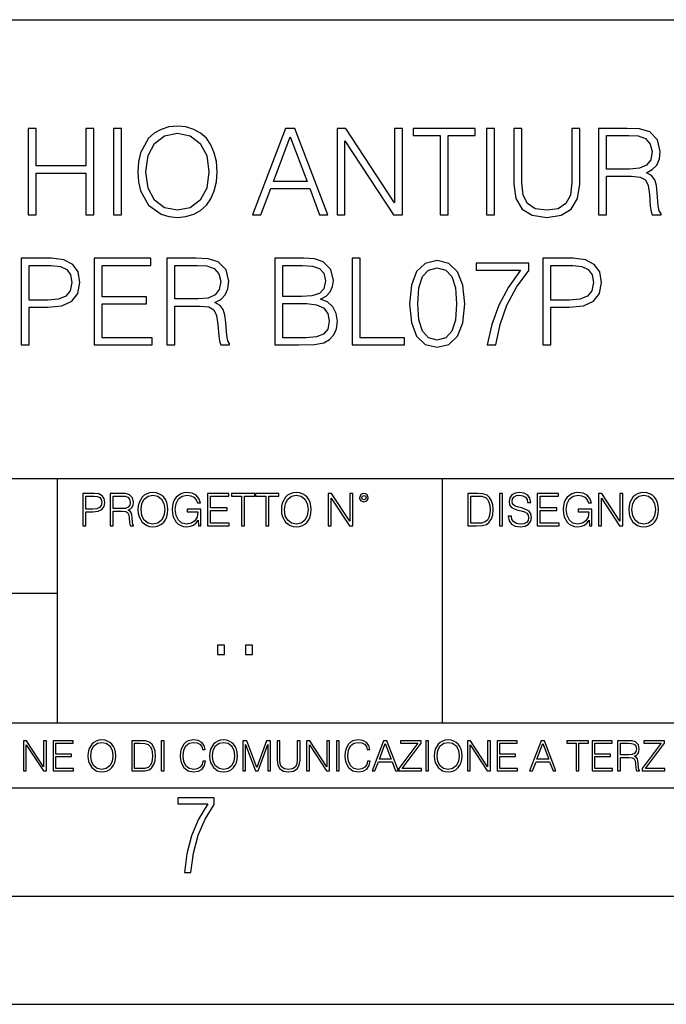
# Model space of a CAD drawing. Extents: x 0 to 420, y 0 to 297.
# Drawn here: x 328 to 358, y 0 to 46 of the extents above; entities that cross this region are included whole.
import ezdxf

# ---------------------------------------------------------------- set-up
doc = ezdxf.new("R2010")
doc.units = 0
doc.layers.get('0').update_dxf_attribs({"linetype": 'CONTINUOUS'})

msp = doc.modelspace()

# ---------------------------------------------------------------- linework, layer by layer
at = {"color": 7}
for p, q in [((234.999802, 45.500252), (410, 45.500252)), ((254.999802, 24.300249), (410, 24.300249)), ((329.999786, 13.00025), (329.999786, 24.300249)), ((347.77301, 13.00025), (347.77301, 24.300249)), ((234.999802, 19.00025), (329.999786, 19.00025)), ((234.999802, 13.00025), (410, 13.00025)), ((25.000401, 9.99976), (410, 9.99976)), ((234.999802, 10.00025), (410, 10.00025)), ((267.5, 4.99976), (415, 4.99976)), ((0, 0), (420, 0)), ((0, 0), (420, 0))]:
    msp.add_line(p, q, dxfattribs=at)
for points in [[(333.703186, 38.473736), (333.730988, 38.000854), (333.831146, 37.589172), (334.198303, 36.927143), (334.776886, 36.509895), (335.132935, 36.404194), (335.533508, 36.36525), (335.928497, 36.404194), (336.284546, 36.509895), (336.601654, 36.682358), (336.868683, 36.927143), (337.080078, 37.227558), (337.23587, 37.589172), (337.330444, 38.000854), (337.369385, 38.473736), (337.335999, 38.941051), (337.23587, 39.352734), (337.080078, 39.714348), (336.868683, 40.020329), (336.601654, 40.259548), (336.284546, 40.432011), (335.928497, 40.543278), (335.533508, 40.582218), (335.132935, 40.543278), (334.776886, 40.432011), (334.465332, 40.259548), (334.198303, 40.020329), (333.831146, 39.352734), (333.730988, 38.935486)], [(328.640594, 36.476517), (329.007751, 36.476517), (329.007751, 38.41254), (331.299835, 38.41254), (331.299835, 36.476517), (331.667023, 36.476517), (331.667023, 40.476517), (331.299835, 40.476517), (331.299835, 38.740772), (329.007751, 38.740772), (329.007751, 40.476517), (328.640594, 40.476517)], [(332.584961, 36.476517), (332.952148, 36.476517), (332.952148, 40.476517), (332.584961, 40.476517)], [(334.081482, 38.473736), (334.187195, 39.219215), (334.482025, 39.781105), (334.943787, 40.131592), (335.533508, 40.253986), (336.128784, 40.131592), (336.584961, 39.781105), (336.885376, 39.224777), (336.991089, 38.473736), (336.885376, 37.717129), (336.584961, 37.160801), (336.128784, 36.810314), (335.533508, 36.693485), (334.938232, 36.810314), (334.482025, 37.160801), (334.18161, 37.717129)], [(339.004974, 36.476517), (339.388855, 36.476517), (339.845032, 37.700439), (341.647552, 37.700439), (342.098175, 36.476517), (342.482025, 36.476517), (340.963257, 40.476517), (340.523773, 40.476517)], [(339.967438, 38.028671), (340.740723, 40.087086), (341.519592, 38.028671)], [(342.904846, 36.476517), (343.272034, 36.476517), (343.272034, 39.909061), (345.519592, 36.476517), (345.92572, 36.476517), (345.92572, 40.476517), (345.558533, 40.476517), (345.558533, 37.043972), (343.310974, 40.476517), (342.904846, 40.476517)], [(347.672577, 36.476517), (348.039764, 36.476517), (348.039764, 40.148285), (349.285919, 40.148285), (349.285919, 40.476517), (346.426392, 40.476517), (346.426392, 40.148285), (347.672577, 40.148285)], [(349.808868, 36.476517), (350.176056, 36.476517), (350.176056, 40.476517), (349.808868, 40.476517)], [(351.071747, 40.476517), (351.071747, 37.906281), (351.166321, 37.233124), (351.450043, 36.749119), (351.922913, 36.465389), (352.590515, 36.36525), (353.252563, 36.465389), (353.725433, 36.749119), (354.014709, 37.233124), (354.114868, 37.906281), (354.114868, 40.476517), (353.747681, 40.476517), (353.747681, 37.956348), (353.680908, 37.394459), (353.475098, 36.999466), (353.119019, 36.765808), (352.590515, 36.693485), (352.056458, 36.765808), (351.700409, 36.999466), (351.500122, 37.394459), (351.438934, 37.956348), (351.438934, 40.476517)], [(354.977173, 36.476517), (355.34436, 36.476517), (355.34436, 38.267895), (356.512634, 38.267895), (356.907623, 38.228951), (357.146851, 38.095432), (357.269226, 37.833958), (357.330444, 37.41671), (357.374939, 36.888199), (357.408325, 36.637852), (357.463959, 36.476517), (357.870087, 36.476517), (357.870087, 36.53215), (357.786621, 36.660107), (357.742126, 36.899326), (357.692047, 37.50016), (357.653107, 37.83952), (357.58078, 38.100994), (357.436157, 38.295712), (357.191345, 38.42923), (357.463959, 38.573875), (357.6698, 38.785278), (357.792175, 39.069008), (357.8367, 39.413929), (357.70874, 39.948006), (357.347137, 40.315182), (356.879822, 40.454262), (356.312347, 40.476517), (354.977173, 40.476517)], [(355.34436, 38.596127), (355.34436, 40.148285), (356.384674, 40.148285), (356.818604, 40.12603), (357.15799, 40.009201), (357.374939, 39.753288), (357.458405, 39.402802), (357.391632, 39.030064), (357.202484, 38.779716), (356.874237, 38.635071), (356.406921, 38.596127)], [(328.323486, 30.476517), (328.690643, 30.476517), (328.690643, 32.212261), (329.54184, 32.212261), (330.192749, 32.279018), (330.660065, 32.490425), (330.938232, 32.846474), (331.032806, 33.352734), (330.949341, 33.842304), (330.699005, 34.192791), (330.292877, 34.404194), (329.719879, 34.476517), (328.323486, 34.476517)], [(328.690643, 32.540493), (328.690643, 34.148285), (329.703186, 34.148285), (330.125977, 34.098213), (330.420837, 33.953568), (330.593292, 33.708782), (330.65451, 33.358295), (330.582184, 32.97443), (330.381897, 32.724083), (330.036957, 32.579437), (329.547394, 32.540493)], [(331.683716, 30.476517), (334.370758, 30.476517), (334.370758, 30.80475), (332.050873, 30.80475), (332.050873, 32.368034), (334.109283, 32.368034), (334.109283, 32.696266), (332.050873, 32.696266), (332.050873, 34.148285), (334.304016, 34.148285), (334.304016, 34.476517), (331.683716, 34.476517)], [(335.0495, 30.476517), (335.416656, 30.476517), (335.416656, 32.267895), (336.584961, 32.267895), (336.97995, 32.228951), (337.219177, 32.095432), (337.341553, 31.833958), (337.402771, 31.416712), (337.447266, 30.888199), (337.480652, 30.637852), (337.536285, 30.476517), (337.942383, 30.476517), (337.942383, 30.53215), (337.858948, 30.660105), (337.814453, 30.899326), (337.764374, 31.50016), (337.725433, 31.839521), (337.653107, 32.100994), (337.508453, 32.295712), (337.263672, 32.42923), (337.536285, 32.573875), (337.742126, 32.785278), (337.864502, 33.069008), (337.909027, 33.413929), (337.781067, 33.948006), (337.419434, 34.315182), (336.952118, 34.454262), (336.384674, 34.476517), (335.0495, 34.476517)], [(335.416656, 32.596127), (335.416656, 34.148285), (336.457001, 34.148285), (336.89093, 34.12603), (337.230286, 34.009201), (337.447266, 33.753288), (337.530701, 33.402802), (337.463959, 33.030064), (337.274811, 32.779716), (336.946564, 32.635071), (336.479248, 32.596127)], [(340.039764, 30.476517), (341.146851, 30.476517), (341.864502, 30.487644), (342.298431, 30.565529), (342.559906, 30.715738), (342.760193, 30.943832), (342.882599, 31.221996), (342.927094, 31.555794), (342.87146, 31.928534), (342.715698, 32.234512), (342.470917, 32.457047), (342.148224, 32.590565), (342.39859, 32.729645), (342.587738, 32.929924), (342.699005, 33.169144), (342.7435, 33.452873), (342.61554, 33.959133), (342.259491, 34.315182), (341.870087, 34.443138), (341.3638, 34.476517), (340.039764, 34.476517)], [(341.297058, 34.148285), (341.764374, 34.114902), (342.098175, 34.003639), (342.298431, 33.781105), (342.365204, 33.430618), (342.292877, 33.069008), (342.09259, 32.852039), (341.747681, 32.740772), (341.263672, 32.712955), (340.406921, 32.712955), (340.406921, 34.148285)], [(343.60025, 30.476517), (346.020294, 30.476517), (346.020294, 30.80475), (343.967438, 30.80475), (343.967438, 34.476517), (343.60025, 34.476517)], [(346.253937, 32.368034), (346.337402, 31.50016), (346.582184, 30.87151), (346.982727, 30.493206), (347.527924, 30.365252), (348.067566, 30.487644), (348.473694, 30.87151), (348.718475, 31.494598), (348.807495, 32.362469), (348.718475, 33.224777), (348.473694, 33.853428), (348.067566, 34.231731), (347.527924, 34.36525), (346.982727, 34.237297), (346.582184, 33.858994), (346.337402, 33.230343)], [(349.842255, 30.476517), (350.231689, 30.476517), (350.437531, 31.422276), (350.754639, 32.312401), (351.194122, 33.135765), (351.756012, 33.914627), (351.756012, 34.253986), (349.335999, 34.253986), (349.335999, 33.925751), (351.383301, 33.925751), (350.826965, 33.141331), (350.381897, 32.306835), (350.05365, 31.416712)], [(352.412506, 30.476517), (352.779663, 30.476517), (352.779663, 32.212261), (353.630859, 32.212261), (354.281769, 32.279018), (354.749084, 32.490425), (355.027222, 32.846474), (355.121826, 33.352734), (355.038361, 33.842304), (354.788025, 34.192791), (354.381897, 34.404194), (353.808868, 34.476517), (352.412506, 34.476517)], [(352.779663, 32.540493), (352.779663, 34.148285), (353.792175, 34.148285), (354.214996, 34.098213), (354.509857, 33.953568), (354.682312, 33.708782), (354.7435, 33.358295), (354.671173, 32.97443), (354.470917, 32.724083), (354.125977, 32.579437), (353.636414, 32.540493)], [(346.632233, 32.368034), (346.682312, 33.102386), (346.849213, 33.625336), (347.12738, 33.931316), (347.527924, 34.037018), (347.922913, 33.931316), (348.206665, 33.625336), (348.373535, 33.102386), (348.429169, 32.368034), (348.373535, 31.622553), (348.206665, 31.105167), (347.922913, 30.793623), (347.527924, 30.693485), (347.12738, 30.793623), (346.849213, 31.105167), (346.682312, 31.628117)], [(340.406921, 30.80475), (340.406921, 32.384724), (341.514038, 32.384724), (341.959076, 32.32909), (342.287323, 32.178883), (342.482025, 31.92297), (342.548798, 31.572483), (342.482025, 31.19418), (342.287323, 30.960522), (341.959076, 30.838131), (341.486206, 30.80475)], [(331.166687, 22.109638), (331.304382, 22.109638), (331.304382, 22.760542), (331.623566, 22.760542), (331.867645, 22.785578), (332.042908, 22.864853), (332.147217, 22.998373), (332.182678, 23.188219), (332.151398, 23.371807), (332.057495, 23.503241), (331.905212, 23.582518), (331.690338, 23.609638), (331.166687, 23.609638)], [(331.304382, 22.883631), (331.304382, 23.486551), (331.684082, 23.486551), (331.842621, 23.467775), (331.953186, 23.413532), (332.017853, 23.321739), (332.040802, 23.190306), (332.013702, 23.046356), (331.938599, 22.952475), (331.809235, 22.898233), (331.625641, 22.883631)], [(332.426758, 22.109638), (332.564453, 22.109638), (332.564453, 22.781404), (333.002563, 22.781404), (333.150696, 22.766802), (333.240387, 22.716732), (333.286285, 22.618679), (333.309235, 22.462212), (333.325928, 22.264019), (333.33844, 22.170139), (333.359314, 22.109638), (333.511597, 22.109638), (333.511597, 22.130501), (333.480316, 22.178484), (333.463623, 22.268192), (333.444855, 22.493505), (333.430237, 22.620766), (333.403137, 22.718817), (333.348877, 22.791836), (333.25708, 22.841906), (333.359314, 22.896147), (333.436493, 22.975424), (333.482391, 23.081821), (333.499084, 23.211168), (333.451111, 23.411446), (333.315491, 23.549137), (333.140259, 23.601294), (332.92746, 23.609638), (332.426758, 23.609638)], [(332.564453, 22.904491), (332.564453, 23.486551), (332.95459, 23.486551), (333.11731, 23.478205), (333.244568, 23.434395), (333.325928, 23.338428), (333.357239, 23.206995), (333.332184, 23.067219), (333.261261, 22.973337), (333.138184, 22.919096), (332.962921, 22.904491)], [(333.711884, 22.858595), (333.722321, 22.681265), (333.759857, 22.526884), (333.897552, 22.278624), (334.114532, 22.122156), (334.248047, 22.082518), (334.398254, 22.067913), (334.546387, 22.082518), (334.679901, 22.122156), (334.798798, 22.186829), (334.898956, 22.278624), (334.978241, 22.391279), (335.036652, 22.526884), (335.072113, 22.681265), (335.0867, 22.858595), (335.074188, 23.033838), (335.036652, 23.188219), (334.978241, 23.323824), (334.898956, 23.438568), (334.798798, 23.528275), (334.679901, 23.592949), (334.546387, 23.634672), (334.398254, 23.649277), (334.248047, 23.634672), (334.114532, 23.592949), (333.997711, 23.528275), (333.897552, 23.438568), (333.759857, 23.188219), (333.722321, 23.031752)], [(333.85376, 22.858595), (333.893402, 23.138149), (334.003967, 23.34886), (334.177124, 23.480291), (334.398254, 23.52619), (334.62149, 23.480291), (334.792542, 23.34886), (334.905212, 23.140236), (334.944855, 22.858595), (334.905212, 22.574867), (334.792542, 22.366245), (334.62149, 22.234812), (334.398254, 22.191002), (334.175018, 22.234812), (334.003967, 22.366245), (333.891296, 22.574867)], [(336.503265, 22.109638), (336.613831, 22.109638), (336.613831, 22.879457), (335.987976, 22.879457), (335.987976, 22.756371), (336.482391, 22.756371), (336.482391, 22.750111), (336.44693, 22.512281), (336.342621, 22.337038), (336.177826, 22.228554), (335.958771, 22.191002), (335.741791, 22.236898), (335.576965, 22.370417), (335.470581, 22.583212), (335.43512, 22.864853), (335.470581, 23.148581), (335.576965, 23.355118), (335.745972, 23.482378), (335.975433, 23.52619), (336.150696, 23.501154), (336.294647, 23.430222), (336.396851, 23.319653), (336.453186, 23.173616), (336.595062, 23.173616), (336.52829, 23.371807), (336.398956, 23.522017), (336.211182, 23.615896), (335.973358, 23.649277), (335.825226, 23.634672), (335.691711, 23.595034), (335.478912, 23.440653), (335.399658, 23.327997), (335.341248, 23.194479), (335.30368, 23.038012), (335.293243, 22.862768), (335.30368, 22.685438), (335.339142, 22.528971), (335.472656, 22.278624), (335.568634, 22.186829), (335.685455, 22.122156), (335.816895, 22.082518), (335.965027, 22.067913), (336.134003, 22.090862), (336.282135, 22.149277), (336.401031, 22.245243), (336.488647, 22.37459)], [(336.918427, 22.109638), (337.926086, 22.109638), (337.926086, 22.232725), (337.056122, 22.232725), (337.056122, 22.818956), (337.828033, 22.818956), (337.828033, 22.942045), (337.056122, 22.942045), (337.056122, 23.486551), (337.901031, 23.486551), (337.901031, 23.609638), (336.918427, 23.609638)], [(338.499786, 22.109638), (338.637482, 22.109638), (338.637482, 23.486551), (339.104797, 23.486551), (339.104797, 23.609638), (338.032471, 23.609638), (338.032471, 23.486551), (338.499786, 23.486551)], [(339.60965, 22.109638), (339.747345, 22.109638), (339.747345, 23.486551), (340.214661, 23.486551), (340.214661, 23.609638), (339.142334, 23.609638), (339.142334, 23.486551), (339.60965, 23.486551)], [(340.335663, 22.858595), (340.3461, 22.681265), (340.383667, 22.526884), (340.521332, 22.278624), (340.738312, 22.122156), (340.871826, 22.082518), (341.022034, 22.067913), (341.170166, 22.082518), (341.30368, 22.122156), (341.422607, 22.186829), (341.522736, 22.278624), (341.60202, 22.391279), (341.660431, 22.526884), (341.695892, 22.681265), (341.71051, 22.858595), (341.697968, 23.033838), (341.660431, 23.188219), (341.60202, 23.323824), (341.522736, 23.438568), (341.422607, 23.528275), (341.30368, 23.592949), (341.170166, 23.634672), (341.022034, 23.649277), (340.871826, 23.634672), (340.738312, 23.592949), (340.62149, 23.528275), (340.521332, 23.438568), (340.383667, 23.188219), (340.3461, 23.031752)], [(340.477539, 22.858595), (340.517181, 23.138149), (340.627747, 23.34886), (340.800903, 23.480291), (341.022034, 23.52619), (341.24527, 23.480291), (341.416321, 23.34886), (341.528992, 23.140236), (341.568634, 22.858595), (341.528992, 22.574867), (341.416321, 22.366245), (341.24527, 22.234812), (341.022034, 22.191002), (340.798798, 22.234812), (340.627747, 22.366245), (340.515076, 22.574867)], [(342.50119, 22.109638), (342.638855, 22.109638), (342.638855, 23.396843), (343.481689, 22.109638), (343.634003, 22.109638), (343.634003, 23.609638), (343.496307, 23.609638), (343.496307, 22.322433), (342.653473, 23.609638), (342.50119, 23.609638)], [(343.949036, 23.411446), (343.963623, 23.334255), (344.005341, 23.271669), (344.145142, 23.21534), (344.284912, 23.271669), (344.32663, 23.334255), (344.343323, 23.411446), (344.32663, 23.486551), (344.284912, 23.551224), (344.220215, 23.592949), (344.145142, 23.609638), (344.067932, 23.592949), (344.005341, 23.551224)], [(344.044983, 23.413532), (344.074188, 23.484465), (344.145142, 23.515759), (344.213959, 23.484465), (344.24527, 23.413532), (344.216064, 23.3426), (344.145142, 23.313393), (344.072113, 23.340515)], [(349.29248, 23.609638), (348.939911, 23.609638), (348.939911, 22.109638), (349.352997, 22.109638), (349.607513, 22.12007), (349.801514, 22.174311), (349.935028, 22.278624), (350.035187, 22.428831), (350.095673, 22.62285), (350.116547, 22.862768), (350.095673, 23.085995), (350.041443, 23.271669), (349.951721, 23.41979), (349.832825, 23.528275), (349.634613, 23.59712), (349.394714, 23.609638)], [(349.077606, 22.232725), (349.077606, 23.486551), (349.352997, 23.486551), (349.582458, 23.47612), (349.757721, 23.41979), (349.851593, 23.330084), (349.918365, 23.206995), (349.960083, 23.050528), (349.97467, 22.858595), (349.960083, 22.658318), (349.918365, 22.497677), (349.847412, 22.37459), (349.747284, 22.289055), (349.584564, 22.24107), (349.367584, 22.232725)], [(350.404449, 22.109638), (350.542145, 22.109638), (350.542145, 23.609638), (350.404449, 23.609638)], [(350.81543, 22.564436), (350.81543, 22.554005), (350.850891, 22.345383), (350.959381, 22.193087), (351.134613, 22.101294), (351.374542, 22.067913), (351.589417, 22.099207), (351.752136, 22.184742), (351.85437, 22.320347), (351.891937, 22.50185), (351.862732, 22.662489), (351.777191, 22.783491), (351.631134, 22.873199), (351.420441, 22.942045), (351.245209, 22.985855), (351.130463, 23.023407), (351.053253, 23.075563), (351.007355, 23.146496), (350.992767, 23.242462), (351.013611, 23.361376), (351.080383, 23.451084), (351.188873, 23.505327), (351.336975, 23.52619), (351.491364, 23.503241), (351.608185, 23.438568), (351.679138, 23.334255), (351.706238, 23.192392), (351.848114, 23.192392), (351.810577, 23.384325), (351.710419, 23.528275), (351.553955, 23.617983), (351.343262, 23.649277), (351.136719, 23.617983), (350.98233, 23.536619), (350.884277, 23.409361), (350.850891, 23.246634), (350.875946, 23.088081), (350.95105, 22.97751), (351.078308, 22.898233), (351.259796, 22.839819), (351.401672, 22.804354), (351.558136, 22.754284), (351.666626, 22.693783), (351.729187, 22.608248), (351.750061, 22.487246), (351.725037, 22.364159), (351.652008, 22.270279), (351.535187, 22.209778), (351.376617, 22.191002), (351.197205, 22.216036), (351.065765, 22.289055), (350.984406, 22.405884), (350.957306, 22.564436)], [(352.15271, 22.109638), (353.160339, 22.109638), (353.160339, 22.232725), (352.290405, 22.232725), (352.290405, 22.818956), (353.062286, 22.818956), (353.062286, 22.942045), (352.290405, 22.942045), (352.290405, 23.486551), (353.135315, 23.486551), (353.135315, 23.609638), (352.15271, 23.609638)], [(354.562286, 22.109638), (354.672882, 22.109638), (354.672882, 22.879457), (354.046997, 22.879457), (354.046997, 22.756371), (354.541443, 22.756371), (354.541443, 22.750111), (354.505981, 22.512281), (354.401672, 22.337038), (354.236847, 22.228554), (354.017792, 22.191002), (353.800812, 22.236898), (353.636017, 22.370417), (353.529602, 22.583212), (353.494141, 22.864853), (353.529602, 23.148581), (353.636017, 23.355118), (353.804993, 23.482378), (354.034485, 23.52619), (354.209717, 23.501154), (354.353668, 23.430222), (354.455902, 23.319653), (354.512238, 23.173616), (354.654083, 23.173616), (354.587341, 23.371807), (354.457977, 23.522017), (354.270233, 23.615896), (354.03241, 23.649277), (353.884277, 23.634672), (353.750763, 23.595034), (353.537964, 23.440653), (353.458679, 23.327997), (353.400269, 23.194479), (353.362732, 23.038012), (353.352295, 22.862768), (353.362732, 22.685438), (353.398193, 22.528971), (353.531708, 22.278624), (353.627655, 22.186829), (353.744507, 22.122156), (353.875916, 22.082518), (354.024048, 22.067913), (354.193024, 22.090862), (354.341156, 22.149277), (354.460083, 22.245243), (354.547699, 22.37459)], [(354.977448, 22.109638), (355.115143, 22.109638), (355.115143, 23.396843), (355.957977, 22.109638), (356.110291, 22.109638), (356.110291, 23.609638), (355.972595, 23.609638), (355.972595, 22.322433), (355.129761, 23.609638), (354.977448, 23.609638)], [(356.3815, 22.858595), (356.391937, 22.681265), (356.429474, 22.526884), (356.567169, 22.278624), (356.784149, 22.122156), (356.917664, 22.082518), (357.067871, 22.067913), (357.215973, 22.082518), (357.349518, 22.122156), (357.468414, 22.186829), (357.568573, 22.278624), (357.647827, 22.391279), (357.706238, 22.526884), (357.74173, 22.681265), (357.756317, 22.858595), (357.743805, 23.033838), (357.706238, 23.188219), (357.647827, 23.323824), (357.568573, 23.438568), (357.468414, 23.528275), (357.349518, 23.592949), (357.215973, 23.634672), (357.067871, 23.649277), (356.917664, 23.634672), (356.784149, 23.592949), (356.667297, 23.528275), (356.567169, 23.438568), (356.429474, 23.188219), (356.391937, 23.031752)], [(356.523346, 22.858595), (356.562988, 23.138149), (356.673553, 23.34886), (356.84671, 23.480291), (357.067871, 23.52619), (357.291077, 23.480291), (357.462158, 23.34886), (357.574829, 23.140236), (357.614441, 22.858595), (357.574829, 22.574867), (357.462158, 22.366245), (357.291077, 22.234812), (357.067871, 22.191002), (356.844635, 22.234812), (356.673553, 22.366245), (356.560913, 22.574867)], [(337.388153, 16.170408), (337.709442, 16.170408), (337.709442, 16.603649), (337.388153, 16.603649)], [(338.683014, 16.170408), (339.004303, 16.170408), (339.004303, 16.603649), (338.683014, 16.603649)], [(328.424896, 10.781829), (328.553406, 10.781829), (328.553406, 11.98322), (329.340057, 10.781829), (329.482208, 10.781829), (329.482208, 12.181828), (329.353699, 12.181828), (329.353699, 10.980438), (328.567047, 12.181828), (328.424896, 12.181828)], [(329.795715, 10.781829), (330.736176, 10.781829), (330.736176, 10.89671), (329.924225, 10.89671), (329.924225, 11.443859), (330.644653, 11.443859), (330.644653, 11.558742), (329.924225, 11.558742), (329.924225, 12.066947), (330.712799, 12.066947), (330.712799, 12.181828), (329.795715, 12.181828)], [(331.400146, 11.480855), (331.409882, 11.315348), (331.444946, 11.171259), (331.573456, 10.939548), (331.77594, 10.793511), (331.900574, 10.756516), (332.040771, 10.742886), (332.179016, 10.756516), (332.303619, 10.793511), (332.414612, 10.853873), (332.508087, 10.939548), (332.582062, 11.044694), (332.636597, 11.171259), (332.669678, 11.315348), (332.683319, 11.480855), (332.671631, 11.644416), (332.636597, 11.788505), (332.582062, 11.91507), (332.508087, 12.022162), (332.414612, 12.10589), (332.303619, 12.166252), (332.179016, 12.205194), (332.040771, 12.218824), (331.900574, 12.205194), (331.77594, 12.166252), (331.666901, 12.10589), (331.573456, 12.022162), (331.444946, 11.788505), (331.409882, 11.642468)], [(331.532562, 11.480855), (331.56955, 11.741774), (331.67276, 11.938436), (331.834351, 12.061106), (332.040771, 12.103943), (332.249115, 12.061106), (332.408783, 11.938436), (332.513916, 11.74372), (332.550903, 11.480855), (332.513916, 11.216043), (332.408783, 11.021328), (332.249115, 10.898658), (332.040771, 10.857768), (331.832428, 10.898658), (331.67276, 11.021328), (331.567596, 11.216043)], [(333.750366, 12.181828), (333.421295, 12.181828), (333.421295, 10.781829), (333.806824, 10.781829), (334.044373, 10.791565), (334.225464, 10.842191), (334.350098, 10.939548), (334.443542, 11.079742), (334.5, 11.260827), (334.51947, 11.48475), (334.5, 11.693094), (334.449402, 11.866391), (334.365662, 12.004639), (334.254669, 12.10589), (334.069702, 12.170146), (333.845764, 12.181828)], [(333.549805, 10.89671), (333.549805, 12.066947), (333.806824, 12.066947), (334.020996, 12.057211), (334.18457, 12.004639), (334.272186, 11.920911), (334.334503, 11.806029), (334.373444, 11.659993), (334.387085, 11.480855), (334.373444, 11.293929), (334.334503, 11.143998), (334.268311, 11.029117), (334.174835, 10.949284), (334.022949, 10.904499), (333.820465, 10.89671)], [(334.788177, 10.781829), (334.916687, 10.781829), (334.916687, 12.181828), (334.788177, 12.181828)], [(336.708069, 11.239408), (336.669128, 11.077795), (336.581512, 10.957072), (336.45105, 10.88308), (336.2836, 10.857768), (336.081085, 10.898658), (335.929199, 11.019381), (335.831848, 11.21799), (335.798767, 11.486697), (335.831848, 11.751509), (335.927277, 11.944277), (336.077209, 12.063053), (336.279694, 12.103943), (336.439362, 12.080577), (336.565918, 12.014374), (336.653564, 11.909228), (336.694458, 11.772927), (336.821014, 11.772927), (336.774292, 11.955959), (336.6633, 12.096154), (336.49585, 12.185723), (336.279694, 12.218824), (336.026581, 12.168199), (335.921417, 12.107838), (335.831848, 12.02411), (335.709167, 11.794346), (335.676086, 11.64831), (335.666351, 11.48475), (335.676086, 11.317295), (335.709167, 11.171259), (335.829895, 10.937601), (336.022675, 10.791565), (336.275818, 10.742886), (336.499725, 10.777935), (336.671082, 10.873344), (336.783997, 11.029117), (336.834656, 11.239408)], [(337.021576, 11.480855), (337.031311, 11.315348), (337.066345, 11.171259), (337.194855, 10.939548), (337.397369, 10.793511), (337.521973, 10.756516), (337.66217, 10.742886), (337.800415, 10.756516), (337.925049, 10.793511), (338.036041, 10.853873), (338.129486, 10.939548), (338.203491, 11.044694), (338.257996, 11.171259), (338.291107, 11.315348), (338.304749, 11.480855), (338.29306, 11.644416), (338.257996, 11.788505), (338.203491, 11.91507), (338.129486, 12.022162), (338.036041, 12.10589), (337.925049, 12.166252), (337.800415, 12.205194), (337.66217, 12.218824), (337.521973, 12.205194), (337.397369, 12.166252), (337.28833, 12.10589), (337.194855, 12.022162), (337.066345, 11.788505), (337.031311, 11.642468)], [(337.153961, 11.480855), (337.190979, 11.741774), (337.294159, 11.938436), (337.45578, 12.061106), (337.66217, 12.103943), (337.870514, 12.061106), (338.030182, 11.938436), (338.135345, 11.74372), (338.172333, 11.480855), (338.135345, 11.216043), (338.030182, 11.021328), (337.870514, 10.898658), (337.66217, 10.857768), (337.453827, 10.898658), (337.294159, 11.021328), (337.189026, 11.216043)], [(338.553955, 10.781829), (338.682495, 10.781829), (338.682495, 12.002691), (339.138123, 10.781829), (339.256897, 10.781829), (339.702789, 12.002691), (339.702789, 10.781829), (339.831299, 10.781829), (339.831299, 12.181828), (339.650208, 12.181828), (339.196533, 10.949284), (338.735046, 12.181828), (338.553955, 12.181828)], [(340.133118, 12.181828), (340.133118, 11.282246), (340.166199, 11.046641), (340.265503, 10.877239), (340.43103, 10.777935), (340.664673, 10.742886), (340.896393, 10.777935), (341.06189, 10.877239), (341.163147, 11.046641), (341.198212, 11.282246), (341.198212, 12.181828), (341.069702, 12.181828), (341.069702, 11.29977), (341.046326, 11.103108), (340.974274, 10.964861), (340.84967, 10.88308), (340.664673, 10.857768), (340.477753, 10.88308), (340.353149, 10.964861), (340.283051, 11.103108), (340.261627, 11.29977), (340.261627, 12.181828)], [(341.5, 10.781829), (341.62854, 10.781829), (341.62854, 11.98322), (342.415161, 10.781829), (342.557312, 10.781829), (342.557312, 12.181828), (342.428802, 12.181828), (342.428802, 10.980438), (341.642151, 12.181828), (341.5, 12.181828)], [(342.880554, 10.781829), (343.009064, 10.781829), (343.009064, 12.181828), (342.880554, 12.181828)], [(344.31366, 11.239408), (344.274689, 11.077795), (344.187073, 10.957072), (344.05661, 10.88308), (343.88916, 10.857768), (343.686646, 10.898658), (343.53479, 11.019381), (343.437439, 11.21799), (343.404327, 11.486697), (343.437439, 11.751509), (343.532837, 11.944277), (343.68277, 12.063053), (343.885254, 12.103943), (344.044922, 12.080577), (344.171509, 12.014374), (344.259125, 11.909228), (344.300018, 11.772927), (344.426575, 11.772927), (344.379852, 11.955959), (344.26886, 12.096154), (344.10141, 12.185723), (343.885254, 12.218824), (343.632141, 12.168199), (343.526978, 12.107838), (343.437439, 12.02411), (343.314758, 11.794346), (343.281647, 11.64831), (343.271912, 11.48475), (343.281647, 11.317295), (343.314758, 11.171259), (343.435486, 10.937601), (343.628235, 10.791565), (343.881378, 10.742886), (344.105286, 10.777935), (344.276642, 10.873344), (344.389587, 11.029117), (344.440216, 11.239408)], [(344.521973, 10.781829), (344.656342, 10.781829), (344.81601, 11.210201), (345.446899, 11.210201), (345.604614, 10.781829), (345.738953, 10.781829), (345.207397, 12.181828), (345.053558, 12.181828)], [(344.858826, 11.325084), (345.129517, 12.045528), (345.4021, 11.325084)], [(345.764282, 10.781829), (346.804047, 10.781829), (346.804047, 10.89671), (345.916138, 10.89671), (346.790405, 12.070842), (346.790405, 12.181828), (345.830475, 12.181828), (345.830475, 12.066947), (346.630737, 12.066947), (345.764282, 10.900605)], [(347.004578, 10.781829), (347.133118, 10.781829), (347.133118, 12.181828), (347.004578, 12.181828)], [(347.395966, 11.480855), (347.405701, 11.315348), (347.440765, 11.171259), (347.569275, 10.939548), (347.771759, 10.793511), (347.896393, 10.756516), (348.036591, 10.742886), (348.174835, 10.756516), (348.299438, 10.793511), (348.410431, 10.853873), (348.503906, 10.939548), (348.577881, 11.044694), (348.632416, 11.171259), (348.665527, 11.315348), (348.679138, 11.480855), (348.66745, 11.644416), (348.632416, 11.788505), (348.577881, 11.91507), (348.503906, 12.022162), (348.410431, 12.10589), (348.299438, 12.166252), (348.174835, 12.205194), (348.036591, 12.218824), (347.896393, 12.205194), (347.771759, 12.166252), (347.66272, 12.10589), (347.569275, 12.022162), (347.440765, 11.788505), (347.405701, 11.642468)], [(347.528381, 11.480855), (347.565369, 11.741774), (347.668579, 11.938436), (347.8302, 12.061106), (348.036591, 12.103943), (348.244934, 12.061106), (348.404602, 11.938436), (348.509735, 11.74372), (348.546753, 11.480855), (348.509735, 11.216043), (348.404602, 11.021328), (348.244934, 10.898658), (348.036591, 10.857768), (347.828247, 10.898658), (347.668579, 11.021328), (347.563416, 11.216043)], [(348.930328, 10.781829), (349.058838, 10.781829), (349.058838, 11.98322), (349.84549, 10.781829), (349.98761, 10.781829), (349.98761, 12.181828), (349.859131, 12.181828), (349.859131, 10.980438), (349.072449, 12.181828), (348.930328, 12.181828)], [(350.301117, 10.781829), (351.241577, 10.781829), (351.241577, 10.89671), (350.429626, 10.89671), (350.429626, 11.443859), (351.150085, 11.443859), (351.150085, 11.558742), (350.429626, 11.558742), (350.429626, 12.066947), (351.218231, 12.066947), (351.218231, 12.181828), (350.301117, 12.181828)], [(351.800415, 10.781829), (351.934784, 10.781829), (352.094452, 11.210201), (352.725311, 11.210201), (352.883026, 10.781829), (353.017395, 10.781829), (352.485809, 12.181828), (352.332001, 12.181828)], [(352.137268, 11.325084), (352.407928, 12.045528), (352.680542, 11.325084)], [(353.950073, 10.781829), (354.078583, 10.781829), (354.078583, 12.066947), (354.51474, 12.066947), (354.51474, 12.181828), (353.513916, 12.181828), (353.513916, 12.066947), (353.950073, 12.066947)], [(354.688049, 10.781829), (355.62851, 10.781829), (355.62851, 10.89671), (354.816559, 10.89671), (354.816559, 11.443859), (355.536987, 11.443859), (355.536987, 11.558742), (354.816559, 11.558742), (354.816559, 12.066947), (355.605133, 12.066947), (355.605133, 12.181828), (354.688049, 12.181828)], [(355.866058, 10.781829), (355.994568, 10.781829), (355.994568, 11.408811), (356.403473, 11.408811), (356.541718, 11.395181), (356.625458, 11.348449), (356.668274, 11.256933), (356.689697, 11.110897), (356.705292, 10.925918), (356.71698, 10.838296), (356.73645, 10.781829), (356.878571, 10.781829), (356.878571, 10.8013), (356.849365, 10.846085), (356.833801, 10.929812), (356.816284, 11.140104), (356.802643, 11.258881), (356.777344, 11.350396), (356.726685, 11.418547), (356.641022, 11.465278), (356.73645, 11.515904), (356.808472, 11.589895), (356.851318, 11.6892), (356.866882, 11.809923), (356.822113, 11.99685), (356.695557, 12.125361), (356.531982, 12.17404), (356.333374, 12.181828), (355.866058, 12.181828)], [(355.994568, 11.523693), (355.994568, 12.066947), (356.358704, 12.066947), (356.510559, 12.059158), (356.629333, 12.018269), (356.705292, 11.928699), (356.734497, 11.806029), (356.711121, 11.67557), (356.644928, 11.587949), (356.530029, 11.537323), (356.366486, 11.523693)], [(357.003204, 10.781829), (358.042969, 10.781829), (358.042969, 10.89671), (357.15509, 10.89671), (358.029358, 12.070842), (358.029358, 12.181828), (357.069397, 12.181828), (357.069397, 12.066947), (357.86969, 12.066947), (357.003204, 10.900605)], [(335.857758, 6.096565), (336.158447, 6.096565), (336.271179, 6.984485), (336.487305, 7.81133), (336.806763, 8.563008), (337.229584, 9.239518), (337.229584, 9.544888), (335.552399, 9.544888), (335.552399, 9.263008), (336.942993, 9.263008), (336.506073, 8.548914), (336.181915, 7.778444), (335.961121, 6.956297)]]:
    msp.add_lwpolyline(points, close=True, dxfattribs=at)

doc.saveas('drawing.dxf')
